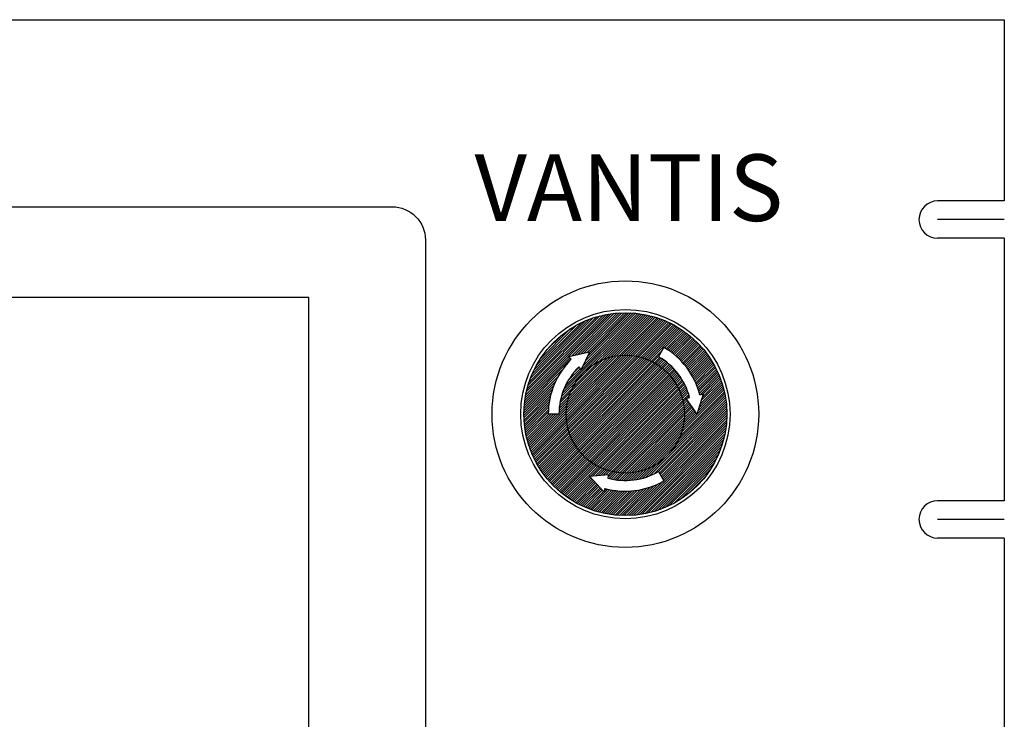
# Model space of a CAD drawing. Units: inches. Extents: x 0 to 737, y 0 to 439.
# Drawn here: x 254 to 265, y 36 to 44 of the extents above; entities that cross this region are included whole.
import ezdxf

# ---------------------------------------------------------------- set-up
doc = ezdxf.new("R2010")
doc.units = ezdxf.units.IN
doc.header["$MEASUREMENT"] = 0
doc.layers.get('0').update_dxf_attribs({"linetype": 'CONTINUOUS'})
for name, color, linetype in [('COMPONENTS', 2, 'CONTINUOUS'), ('HOLES', 5, 'CONTINUOUS'), ('LEGENDS', 4, 'CONTINUOUS'), ('PANEL', 7, 'CONTINUOUS')]:
    doc.layers.add(name, color=color, linetype=linetype)
doc.styles.add('LABEL', font='tahomabd.ttf')

# ---------------------------------------------------------------- blocks, each defined once
blk = doc.blocks.new('6UPANEL')
at = {"layer": 'PANEL'}
for p, q in [((0, 10.5), (19, 10.5)), ((19, 10.5), (19, 9.140000000000004)), ((19, 9.140000000000004), (18.50000000000001, 9.140000000000004)), ((19, 9.000000000000004), (18.50000000000001, 9.000000000000004)), ((19, 8.860000000000003), (18.50000000000001, 8.860000000000003)), ((19, 8.860000000000005), (19, 6.890000000000004)), ((19, 6.890000000000004), (18.5, 6.890000000000004)), ((19, 6.750000000000004), (18.5, 6.750000000000004)), ((19, 6.610000000000003), (18.5, 6.610000000000003)), ((19, 6.610000000000005), (19, 5.250000000000004)), ((19, 5.250000000000002), (19, 3.890000000000002))]:
    blk.add_line(p, q, dxfattribs=at)
for centre in [(18.50000000000001, 9.000000000000004), (18.5, 6.750000000000004)]:
    blk.add_arc(centre, 0.1399999999999988, 90, 270, dxfattribs=at)
blk = doc.blocks.new('TeguaPC-TP4040-10FV')
blk.add_lwpolyline([(-4.907499999999999, 3.346499999999999), (4.907499999999999, 3.346499999999999, -0.414213562373095), (5.157499999999999, 3.096499999999999), (5.157499999999999, -3.096500000000001, -0.414213562373095), (4.907499999999999, -3.346500000000001), (-4.907499999999999, -3.346500000000001, -0.414213562373095), (-5.157499999999999, -3.096500000000001), (-5.157499999999999, 3.096499999999999, -0.414213562373095)], format="xyb", close=True)
blk.add_lwpolyline([(-4.282391199999999, -2.664945000000003), (4.282391199999999, -2.664945000000003), (4.282391199999999, 2.664944999999996), (-4.282391199999999, 2.664944999999996)], close=True)
blk = doc.blocks.new('ESTOP_RING_GLASTONBURY')
at = {"layer": 'HOLES'}
blk.add_circle((0, 0), 0.4429999999999996, dxfattribs=at)
at = {"layer": 'LEGENDS'}
blk.add_circle((0, 0), 1, dxfattribs=at)
blk = doc.blocks.new('Estop_Filled')
at = {"layer": 'COMPONENTS'}
h = blk.add_hatch(dxfattribs=at)
h.set_pattern_fill('ANSI31', color=256, scale=0.1, style=0)
h.set_pattern_definition([(45, (3.323121343904099, -6.528311434526856), (-0.008838834764831844, 0.008838834764831846), [])])
edge = h.paths.add_edge_path()
edge.add_arc((0, 7.105427357601002e-15), 0.7614933684093295, 0, 360)
edge = h.paths.add_edge_path(flags=16)
edge.add_line((-0.4978129177100215, 7.105427357601002e-15), (-0.5781799636416025, 7.105427357601002e-15))
edge.add_arc((0, 7.105427357601002e-15), 0.578179963641599, 134.5448019708203, 180, ccw=False)
edge.add_line((-0.4055740317921135, 0.4120701094384955), (-0.424365635843543, 0.4311626985369088))
edge.add_line((-0.4243656358435857, 0.4311626985369585), (-0.2689982203378491, 0.465918584770769))
edge.add_line((-0.2689982203378491, 0.465918584770769), (-0.3304076155864664, 0.335699753044878))
edge.add_line((-0.3304076155864522, 0.3356997530448638), (-0.3491992196377112, 0.3547923421431136))
edge.add_arc((0, 7.105427357601002e-15), 0.497812917710025, 134.5448019708203, 180)
edge = h.paths.add_edge_path(flags=16)
edge.add_line((0.2489064588550036, 0.4311186330689409), (0.2890899818207942, 0.500718536472796))
edge.add_arc((0, 7.105427357601002e-15), 0.578179963641599, 14.544801970820174, 59.999999999999886, ccw=False)
edge.add_line((0.5596501988100187, 0.1452023599280139), (0.5855806680189772, 0.1519300718651948))
edge.add_line((0.5855806680190483, 0.151930071865209), (0.5379964406756983, 0))
edge.add_line((0.5379964406756983, 0), (0.4559283219742554, 0.1182915121792973))
edge.add_line((0.4559283219742412, 0.1182915121792902), (0.4818587911829724, 0.1250192241164143))
edge.add_arc((0, 7.105427357601002e-15), 0.497812917710025, 14.54480197082027, 59.99999999999999)
edge = h.paths.add_edge_path(flags=16)
edge.add_line((0.2489064588550178, -0.4311186330689338), (0.2890899818208084, -0.5007185364727818))
edge.add_arc((0, 0), 0.578179963641599, 254.5448019708203, 300, ccw=False)
edge.add_line((-0.1540761670179052, -0.5572724693664952), (-0.1612150321754342, -0.5830927704020894))
edge.add_line((-0.1612150321754626, -0.5830927704021533), (-0.2689982203378491, -0.4659185847707548))
edge.add_line((-0.2689982203378491, -0.4659185847707548), (-0.125520706387789, -0.4539912652241611))
edge.add_line((-0.1255207063877748, -0.4539912652241398), (-0.1326595715452541, -0.4798115662595137))
edge.add_arc((0, 0), 0.497812917710025, 254.5448019708203, 300.0000000000001)
for p, q in [((-0.2689982203378491, 0.465918584770769), (-0.4243656358435857, 0.4311626985369585)), ((-0.2689982203378491, 0.465918584770769), (-0.3304076155864664, 0.335699753044878)), ((0.2489064588550036, 0.4311186330689409), (0.2890899818207942, 0.500718536472796)), ((-0.4055740317921135, 0.4120701094384955), (-0.424365635843543, 0.4311626985369088)), ((-0.3304076155864522, 0.3356997530448638), (-0.3491992196377112, 0.3547923421431136)), ((0.5379964406756983, 0), (0.5855806680190483, 0.151930071865209)), ((0.5596501988100187, 0.1452023599280139), (0.5855806680189772, 0.1519300718651948)), ((0.4559283219742412, 0.1182915121792902), (0.4818587911829724, 0.1250192241164143)), ((0.5379964406756983, 0), (0.4559283219742554, 0.1182915121792973)), ((-0.4978129177100215, 7.105427357601002e-15), (-0.5781799636416025, 7.105427357601002e-15)), ((0.2489064588550178, -0.4311186330689338), (0.2890899818208084, -0.5007185364727818)), ((-0.2689982203378491, -0.4659185847707548), (-0.125520706387789, -0.4539912652241611)), ((-0.2689982203378491, -0.4659185847707548), (-0.1612150321754626, -0.5830927704021533)), ((-0.1255207063877748, -0.4539912652241398), (-0.1326595715452541, -0.4798115662595137)), ((-0.1540761670179052, -0.5572724693664952), (-0.1612150321754342, -0.5830927704020894))]:
    blk.add_line(p, q, dxfattribs=at)
for radius in [0.785, 0.7614933684093295]:
    blk.add_circle((0, 7.105427357601002e-15), radius, dxfattribs=at)
for centre, radius, start, end in [((0, 7.105427357601002e-15), 0.578179963641599, 14.54480197082027, 59.99999999999999), ((0, 7.105427357601002e-15), 0.578179963641599, 134.5448019708203, 180), ((0, 7.105427357601002e-15), 0.497812917710025, 14.54480197082027, 59.99999999999999), ((0, 7.105427357601002e-15), 0.497812917710025, 134.5448019708203, 180), ((0, 0), 0.497812917710025, 254.5448019708203, 300.0000000000001), ((0, 0), 0.578179963641599, 254.5448019708203, 300.0000000000001)]:
    blk.add_arc(centre, radius, start, end, dxfattribs=at)
at = {"layer": 'HOLES'}
blk.add_circle((0, 7.105427357601002e-15), 0.4429999999999999, dxfattribs=at)
blk = doc.blocks.new('VantisRackFV')
for name, p in [('6UPANEL', (-9.5, -5.250000000000004)), ('TeguaPC-TP4040-10FV', (0, 0.5)), ('ESTOP_RING_GLASTONBURY', (6.657499999999999, 2.289944999999996)), ('Estop_Filled', (6.657499999999999, 2.289944999999996))]:
    blk.add_blockref(name, p)
at = {"insert": (5.238373992390223, 4.239105279830621), "char_height": 0.5, "attachment_point": 1, "style": 'LABEL'}
blk.add_mtext_dynamic_manual_height_columns('\\pxqc;VANTIS', width=2.891383777205679, gutter_width=0.625, heights=[0], dxfattribs=at)

msp = doc.modelspace()

# ---------------------------------------------------------------- block references
at = {"xscale": 1.5, "yscale": 1.5, "zscale": 1.5}
msp.add_blockref('VantisRackFV', (250.3923417147457, 36.3585745278267), dxfattribs=at)

doc.saveas('drawing.dxf')
